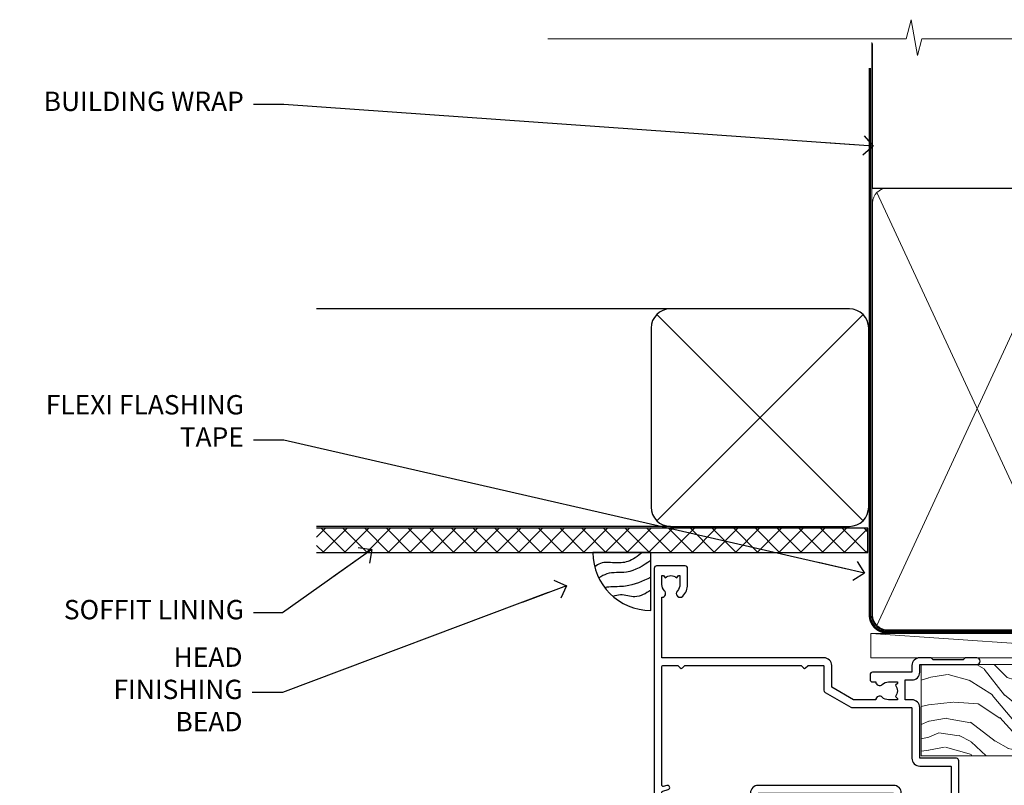
# Model space of a CAD drawing. Units: millimetres. Extents: x 0 to 11353, y -841 to 1143.
# Drawn here: x 4804 to 5007, y 984 to 1143 of the extents above; entities that cross this region are included whole.
import ezdxf
from ezdxf import colors
from ezdxf.entities.mleader import LeaderData, LeaderLine
from ezdxf.math import Vec2, Vec3

# ---------------------------------------------------------------- set-up
doc = ezdxf.new("R2010")
doc.units = ezdxf.units.MM
doc.linetypes.add('CENTER', pattern=[2, 1.25, -0.25, 0.25, -0.25])
doc.linetypes.add('Dashed', pattern=[564.4444465637206, 282.2222232818604, -282.2222232818602])
doc.layers.add('Aluminium Systems Ltd Joinery Detail', color=7, linetype='Continuous')
doc.layers.add('Aluminium Systems Ltd Notes', color=7, linetype='Continuous')
doc.styles.get("Standard").update_dxf_attribs({"font": 'arial.ttf'})

# ---------------------------------------------------------------- blocks, each defined once
blk = doc.blocks.new('_Open90')
at = {"color": 0, "linetype": 'ByBlock', "lineweight": -2}
for p, q in [((0, 0), (-2.439666651745029, 0)), ((-0.5, 0.5), (0, 0)), ((0, 0), (-0.5, -0.5))]:
    blk.add_line(p, q, dxfattribs=at)
blk = doc.blocks.new('WS10G75Csk')
at = {"linetype": 'CENTER'}
blk.add_line((-3.552713678800501e-15, 1.5), (8.063310919100374e-14, -76.5), dxfattribs=at)
for p, q in [((-4.299999999999986, -0.5), (4.299999999999979, -0.5)), ((-1.750000000000004, -3.538971661115241), (1.749999999999996, -3.538971661115241)), ((-2.399999999999782, -25.95520833333329), (0.8749999999999964, -25.00000000000001)), ((-2.399999999999782, -28.75520833333327), (2.400000000000201, -27.35520833333327)), ((-1.750000000000259, -28.27054350069149), (1.750000000000139, -26.87054350069101)), ((-1.749999999999321, -29.23987316597536), (1.750000000000139, -27.83987316597526)), ((-2.399999999999782, -31.55520833333327), (2.400000000000201, -30.15520833333326)), ((-1.750000000000259, -31.07054350069149), (1.750000000000139, -29.67054350069101)), ((-1.74999999999935, -32.03987316597536), (1.750000000000139, -30.63987316597526)), ((-1.750000000000259, -33.87054350069147), (1.750000000000139, -32.47054350069099)), ((-2.39999999999981, -34.35520833333325), (2.400000000000201, -32.95520833333325)), ((-1.74999999999935, -34.83987316597534), (1.750000000000139, -33.43987316597524)), ((-2.399999999999611, -37.15520833333319), (2.400000000000372, -35.75520833333319)), ((-1.750000000000089, -36.67054350069141), (1.750000000000309, -35.27054350069093)), ((-1.749999999999179, -37.63987316597528), (1.750000000000309, -36.23987316597518)), ((-2.399999999999611, -39.95520833333318), (2.400000000000372, -38.55520833333317)), ((-1.750000000000089, -39.47054350069139), (1.750000000000309, -38.07054350069092)), ((-1.749999999999179, -40.43987316597526), (1.750000000000309, -39.03987316597517)), ((-2.399999999999441, -42.75520833333312), (2.400000000000542, -41.35520833333311)), ((-1.749999999999918, -42.27054350069133), (1.75000000000048, -40.87054350069086)), ((-1.74999999999898, -43.2398731659752), (1.75000000000048, -41.83987316597511)), ((-2.399999999999441, -45.55520833333311), (2.400000000000542, -44.15520833333311)), ((-1.749999999999918, -45.07054350069133), (1.75000000000048, -43.67054350069085)), ((-1.749999999999009, -46.0398731659752), (1.75000000000048, -44.6398731659751)), ((-1.749999999999918, -47.87054350069131), (1.75000000000048, -46.47054350069084)), ((-2.399999999999469, -48.3552083333331), (2.400000000000542, -46.95520833333309)), ((-1.749999999999009, -48.83987316597518), (1.75000000000048, -47.43987316597509)), ((-2.39999999999927, -51.15520833333304), (2.400000000000713, -49.75520833333303)), ((-1.749999999999748, -50.67054350069125), (1.75000000000065, -49.27054350069078)), ((-1.749999999998838, -51.63987316597512), (1.75000000000065, -50.23987316597503)), ((-2.39999999999927, -53.95520833333302), (2.400000000000713, -52.55520833333301)), ((-1.749999999999748, -53.47054350069124), (1.75000000000065, -52.07054350069076)), ((-1.749999999998838, -54.43987316597511), (1.75000000000065, -53.03987316597501)), ((-1.749999999999549, -56.27054350069116), (1.750000000000849, -54.87054350069069)), ((-2.3999999999991, -56.75520833333294), (2.400000000000912, -55.35520833333294)), ((-1.749999999998639, -57.23987316597503), (1.750000000000821, -55.83987316597494)), ((-2.3999999999991, -59.55520833333294), (2.400000000000883, -58.15520833333294)), ((-1.749999999999577, -59.07054350069116), (1.750000000000821, -57.67054350069068)), ((-1.749999999998639, -60.03987316597503), (1.750000000000821, -58.63987316597493)), ((-2.3999999999991, -62.35520833333293), (2.400000000000883, -60.95520833333292)), ((-1.749999999999577, -61.87054350069114), (1.750000000000821, -60.47054350069067)), ((-1.749999999998668, -62.83987316597501), (1.750000000000821, -61.43987316597492)), ((-2.399999999998929, -65.15520833333287), (2.400000000001054, -63.75520833333286)), ((-1.749999999999378, -64.67054350069108), (1.750000000000991, -63.27054350069061)), ((-1.749999999998469, -65.63987316597496), (1.750000000000991, -64.23987316597486)), ((-2.399999999998929, -67.95520833333285), (2.400000000001054, -66.55520833333284)), ((-1.749999999999378, -67.47054350069106), (1.750000000000991, -66.07054350069059)), ((-1.749999999998469, -68.43987316597494), (1.750000000000991, -67.03987316597484)), ((-1.313985900019194, -70.09613786069895), (1.629463898622472, -68.918757941242)), ((-1.668317768355625, -70.54180101577019), (2.077115195077166, -69.44938306810228)), ((-1.079397868451739, -70.9716323133562), (1.338553068846888, -70.00445193843652)), ((-0.2665186709056435, -72.93294294568062), (0.9009437932724573, -72.59243306029533))]:
    blk.add_line(p, q)
blk.add_lwpolyline([(-1.079397868451739, -70.9716323133562), (-1.668317768355625, -70.54180101577019), (-1.313985900019194, -70.09613786069895), (-1.749999999998497, -68.46891108675973), (-1.749999999998497, -68.43987316597473), (-2.39999999999856, -67.95520833333273), (-1.749999999998725, -67.47054350069067), (-1.749999999998668, -65.63987316597479), (-2.39999999999873, -65.15520833333281), (-1.749999999998895, -64.67054350069073), (-1.749999999998668, -62.83987316597479), (-2.39999999999873, -62.35520833333281), (-1.749999999998895, -61.87054350069074), (-1.749999999998838, -60.03987316597487), (-2.399999999998929, -59.55520833333289), (-1.749999999999094, -59.07054350069082), (-1.749999999998838, -57.23987316597488), (-2.399999999998929, -56.75520833333289), (-1.749999999999094, -56.27054350069082), (-1.749999999999009, -54.43987316597494), (-2.3999999999991, -53.95520833333296), (-1.749999999999265, -53.47054350069089), (-1.749999999999009, -51.63987316597496), (-2.3999999999991, -51.15520833333296), (-1.749999999999265, -50.6705435006909), (-1.749999999999208, -48.83987316597502), (-2.39999999999927, -48.35520833333304), (-1.749999999999435, -47.87054350069097), (-1.749999999999179, -46.03987316597503), (-2.39999999999927, -45.55520833333304), (-1.749999999999464, -45.07054350069097), (-1.749999999999378, -43.2398731659751), (-2.399999999999441, -42.75520833333312), (-1.749999999999634, -42.27054350069105), (-1.749999999999378, -40.43987316597511), (-2.399999999999441, -39.95520833333312), (-1.749999999999634, -39.47054350069105), (-1.749999999999577, -37.63987316597517), (-2.399999999999611, -37.15520833333319), (-1.749999999999805, -36.67054350069112), (-1.749999999999549, -34.83987316597518), (-2.399999999999611, -34.3552083333332), (-1.749999999999805, -33.87054350069113), (-1.749999999999748, -32.03987316597525), (-2.399999999999782, -31.55520833333327), (-1.749999999999975, -31.07054350069119), (-1.749999999999748, -29.23987316597525), (-2.399999999999782, -28.75520833333327), (-1.749999999999975, -28.2705435006912), (-1.749999999999719, -26.43987316597527), (-2.399999999999782, -25.95520833333329), (-1.749999999999975, -25.47054350069122), (-1.750000000000004, -3.538971661115241), (-4.299999999999986, -0.5), (-3.880450184411362, 0), (3.880450184411355, 0), (4.299999999999979, -0.5), (1.749999999999996, -3.538971661115241), (1.749999999999968, -26.87054350069107), (2.400000000000031, -27.35520833333332), (1.749999999999968, -27.83987316597531), (1.750000000000139, -29.67054350069101), (2.400000000000201, -30.15520833333326), (1.750000000000139, -30.63987316597525), (1.750000000000139, -32.47054350069099), (2.400000000000201, -32.95520833333325), (1.750000000000139, -33.43987316597524), (1.750000000000309, -35.27054350069094), (2.400000000000372, -35.75520833333319), (1.750000000000309, -36.23987316597518), (1.750000000000309, -38.07054350069092), (2.400000000000372, -38.55520833333317), (1.750000000000309, -39.03987316597516), (1.75000000000048, -40.87054350069086), (2.400000000000542, -41.35520833333311), (1.75000000000048, -41.83987316597511), (1.75000000000048, -43.67054350069084), (2.400000000000542, -44.15520833333309), (1.75000000000048, -44.63987316597508), (1.75000000000065, -46.47054350069079), (2.400000000000713, -46.95520833333303), (1.75000000000065, -47.43987316597503), (1.75000000000065, -49.27054350069076), (2.400000000000713, -49.75520833333302), (1.75000000000065, -50.23987316597501), (1.750000000000849, -52.07054350069072), (2.400000000000912, -52.55520833333296), (1.750000000000849, -53.03987316597495), (1.750000000000849, -54.87054350069069), (2.400000000000912, -55.35520833333294), (1.750000000000849, -55.83987316597494), (1.75000000000102, -57.67054350069064), (2.400000000001082, -58.15520833333288), (1.75000000000102, -58.63987316597488), (1.75000000000102, -60.47054350069061), (2.400000000001082, -60.95520833333286), (1.75000000000102, -61.43987316597484), (1.75000000000119, -63.27054350069055), (2.400000000001253, -63.7552083333328), (1.75000000000119, -64.2398731659748), (1.75000000000119, -66.07054350069053), (2.400000000001253, -66.55520833333279), (1.75000000000119, -67.03987316597478), (1.750000000001332, -68.46891108674984), (1.629463898622472, -68.918757941242), (2.077115195077166, -69.44938306810228), (1.338553068846888, -70.00445193843652), (0.7891405777295937, -72.05488726959922), (0.9009437932724573, -72.59243306029532), (0.4982297479540101, -73.14058126679373), (8.171241461241152e-14, -75.00000000000001)], close=True)
for points in [[(-1.749999999999975, -25.47054350069122), (0.874999999999968, -25.00000000000001), (-1.749999999999719, -26.43987316597527)], [(0.7891405777295937, -72.05488726959922), (-0.2665186709056435, -72.93294294568062), (0.4982297479540101, -73.14058126679373)]]:
    blk.add_lwpolyline(points)
blk = doc.blocks.new('Plywood Sheet CC AL40 Liner')
at = {"layer": 'Aluminium Systems Ltd Joinery Detail', "lineweight": 5}
h = blk.add_hatch(dxfattribs=at)
h.set_pattern_fill('HONEY', color=256, scale=0.2211125000000359, angle=360, style=0)
h.set_pattern_definition([(0, (-466.8449664732189, -268.0209684003912), (1.053048281250171, 0.6079775633750983), [0.7020321875001139, -1.404064375000228]), (120, (-466.8449664732189, -268.0209684003912), (-1.053048155438884, 0.6079777812866397), [0.7020321875001017, -1.404064375000203]), (59.99999999999994, (-466.8449664732189, -268.0209684003912), (1.258112869470804e-07, 1.215955344661738), [-1.404064375000228, 0.7020321875001139])])
edge = h.paths.add_edge_path()
edge.add_arc((53.48498641536213, 2.930632996623899), 2.5, 180.0000000000001, 360.00000000000006, ccw=False)
edge.add_arc((53.48498641536213, 2.930632996623899), 2.5, 0, 180.0000000000001, ccw=False)
h = blk.add_hatch(dxfattribs=at)
h.set_pattern_fill('NET', color=256, scale=0.4422249999999999, angle=225, style=0)
h.set_pattern_definition([(315, (-1834.304217926471, 4373.742029692472), (-0.9928234407849511, -0.9928234407849515), []), (225, (-1834.304217926471, 4373.742029692472), (-0.9928234407849515, 0.9928234407849511), [])])
edge = h.paths.add_edge_path()
edge.add_line((65.08479039628725, 5.493939559484716), (54.34185357651046, 5.500494018391691))
edge.add_arc((53.5054550496248, 3.035632060506032), 2.602903564714436, 283.05461229937526, 431.25644836746125, ccw=False)
edge.add_line((54.09339809187946, 0.5), (65.12940596106779, 0.5))
edge.add_arc((67.03355208893078, 3.014180606627633), 3.153866927914105, 128.1626499734255, 232.8610770962096, ccw=False)
h = blk.add_hatch(dxfattribs=at)
h.set_pattern_fill('WOOD-3', color=256, scale=97.5, angle=30, style=0, pattern_type=2)
h.set_pattern_definition([(4.763599999999835, (491.3751157851943, -7171.838047056802), (-330.0000283895876, -29.9997459798375), [3.612479999999951, -357.6353699999959]), (348.6901, (494.9751157851938, -7171.538047056801), (120.0000225669286, -29.9999289648483), [4.58912999999999, -148.3814699999997]), (314.9999999999999, (499.4751157851938, -7172.438047056798), (-3.306523113702664e-14, -30.00000928346856), [3.39411, -39.03228]), (313.1523999999999, (501.8751157851943, -7174.838047056802), (420.0000850164654, -449.9999261252569), [6.579509999999999, -651.37185]), (347.0054000000001, (506.3751157851943, -7179.638047056803), (-270.0000230324819, 59.99992732735074), [4.002509999999999, -396.2474099999998]), (360, (510.2751157851949, -7180.538047056801), (29.99999999999997, -30.00000000000003), [7.5, -22.5]), (9.462299999999765, (517.7751157851949, -7180.538047056801), (-150.0000232108592, -29.99994417607295), [3.649649999999993, -178.8332099999998]), (5.710599999999713, (491.3751157851943, -7179.938047056798), (-269.9999827048756, -30.00003943998845), [3.014969999999958, -298.4813099999965]), (360, (494.3751157851943, -7179.638047056803), (29.99999999999997, -30.00000000000003), [4.5, -25.5]), (331.6992, (498.8751157851943, -7179.638047056803), (329.9998535928922, -180.0002662262795), [4.429439999999992, -438.5152499999991]), (307.8749999999999, (502.7751157851949, -7181.7380470568), (-120.0000559467582, 149.9999729816166), [6.841049999999986, -335.2115699999996]), (320.7106, (506.9751157851938, -7187.138047056803), (180.0000191874755, -149.9999889572949), [4.263809999999983, -422.1163199999984]), (353.6597999999999, (510.2751157851949, -7189.838047056802), (239.9999820781927, -30.00004736879107), [5.43324, -266.22831]), (11.88869999999988, (515.6751157851927, -7190.438047056798), (-419.9999190314803, -90.00031605746501), [5.82494999999993, -576.669689999991]), (6.709799999999706, (491.3751157851943, -7189.2380470568), (270.0000299325391, 29.99981643732056), [5.135159999999987, -508.3820999999991]), (356.6335, (496.4751157851938, -7188.638047056803), (479.999979659061, -30.00032890063538), [5.10881999999993, -505.7727899999929]), (326.3098999999999, (501.5751157851932, -7188.938047056798), (-59.99998673313475, 30.00004003521583), [5.408339999999997, -102.75822]), (312.5103999999999, (506.0751157851932, -7191.938047056798), (299.9997215504041, -330.0002602161362), [4.883640000000001, -483.48096]), (345.0686, (509.3751157851943, -7195.538047056801), (330.0000160477658, -89.99990861934462), [4.657259999999933, -461.0679899999935]), (360, (513.8751157851943, -7196.7380470568), (29.99999999999997, -30.00000000000003), [3.6, -26.4]), (12.99459999999981, (517.4751157851938, -7196.7380470568), (270.0000230324819, 59.99992732735004), [4.002509999999988, -396.2474099999986]), (360, (500.6751157851927, -7166.7380470568), (29.99999999999997, -30.00000000000003), [0, -30]), (136.8475999999999, (504.8751157851943, -7171.2380470568), (449.9999261252561, -420.0000850164664), [6.579509999999987, -651.3718499999991]), (153.4348999999999, (500.0751157851932, -7196.7380470568), (-29.99997473822719, 30.00003928189145), [2.683289999999969, -64.39874999999903]), (171.8698999999998, (497.6751157851927, -7195.538047056801), (-179.9999932938336, 29.99998067446644), [4.242629999999988, -207.8893799999995]), (203.1985999999998, (493.4751157851938, -7194.938047056798), (-149.9999919200123, -60.00003975794547), [2.284739999999973, -226.1884499999972]), (333.4349, (504.8751157851943, -7171.2380470568), (29.9999747382272, -30.00003928189145), [3.354089999999999, -63.72794999999999]), (353.2901999999999, (507.8751157851943, -7172.7380470568), (-270.0000299325392, 29.99981643732125), [5.135160000000001, -508.3821000000002]), (10.12469999999981, (512.9751157851938, -7173.338047056802), (509.9999636894718, 90.00025765850859), [8.532869999999988, -844.7548799999987]), (10.30479999999971, (491.3751157851943, -7168.538047056801), (180.0000288254371, 29.99984626607953), [3.354089999999962, -332.0560799999968]), (344.4759, (494.6751157851927, -7167.938047056798), (-330.0000307388759, 89.99993332816857), [5.604449999999995, -554.8417799999994]), (317.1211, (500.0751157851932, -7169.438047056798), (-390.0000237882238, 359.9999925974296), [5.731499999999944, -567.4176899999928]), (325.3047999999999, (504.2751157851949, -7173.338047056802), (299.9998277696255, -210.000258287834), [4.743419999999994, -469.5982199999992]), (350.5377, (508.1751157851927, -7176.038047056801), (150.0000232108592, -29.99994417607323), [5.474489999999992, -177.0083999999998]), (6.581899999999838, (513.5751157851932, -7176.938047056798), (-510.0000431378999, -59.99960101098861), [7.851749999999984, -777.323399999998]), (8.130099999999889, (491.3751157851943, -7176.038047056801), (-179.9999932938336, -29.99998067446629), [4.242629999999987, -207.8893799999994]), (348.6901, (495.5751157851932, -7175.438047056798), (120.0000225669286, -29.9999289648483), [4.58912999999999, -148.3814699999997]), (317.4895999999999, (500.0751157851932, -7176.338047056802), (-330.0002602161357, 299.9997215504046), [4.88364, -483.4809599999999]), (314.9999999999999, (503.6751157851927, -7179.638047056803), (-3.306523113702664e-14, -30.00000928346856), [5.51544, -36.91098]), (342.646, (507.5751157851932, -7183.538047056801), (-390.0000605729049, 119.999835067774), [5.028929999999928, -497.8627199999929]), (3.366499999999665, (512.3751157851943, -7185.038047056801), (-479.999979659061, -30.00032890063396), [5.108819999999981, -505.7727899999983]), (17.10269999999988, (517.4751157851938, -7184.7380470568), (300.0000519287099, 89.99986480290859), [4.080449999999997, -403.9636799999997]), (8.746199999999785, (491.3751157851943, -7183.538047056801), (209.9999800906905, 30.00012591172568), [3.945869999999955, -390.6425099999942]), (345.0686, (495.2751157851949, -7182.938047056798), (330.0000160477658, -89.99990861934462), [4.657259999999933, -461.0679899999935]), (327.9946, (499.7751157851949, -7184.138047056803), (-149.9999683436264, 90.000033161331), [5.66039999999999, -277.3590599999995]), (310.1009, (504.5751157851932, -7187.138047056803), (-329.9999417935546, 390.0000578863894), [7.451849999999999, -737.7326999999999]), (344.0546, (509.3751157851943, -7192.838047056802), (-120.0000037995646, 29.99999667889151), [4.368060000000001, -214.03524]), (6.0089999999998, (513.5751157851932, -7194.038047056801), (299.9999925271812, 29.99997952445504), [5.731499999999953, -567.4176899999941]), (23.19859999999977, (519.2751157851949, -7193.438047056798), (149.9999919200123, 60.00003975794549), [2.284739999999997, -226.1884499999996]), (9.462299999999765, (491.3751157851943, -7192.538047056801), (-150.0000232108592, -29.99994417607295), [3.649649999999993, -178.8332099999998]), (349.9919999999998, (494.9751157851938, -7191.938047056798), (329.9999866372434, -60.00010416469986), [5.178809999999972, -512.7014999999965]), (322.5946, (500.0751157851932, -7192.838047056802), (389.9997739494009, -300.000298578452), [6.42026999999999, -635.6077499999994]), (330.9453999999999, (505.1751157851927, -7166.7380470568), (210.0000115370904, -120.0000008159787), [3.08868, -305.78022]), (349.2156999999999, (507.8751157851943, -7168.2380470568), (-479.999985110828, 90.00001649037998), [6.413279999999983, -634.9134899999983]), (7.124999999999709, (514.1751157851927, -7169.438047056798), (-210.0000113953586, -29.99994845681877), [7.256039999999998, -234.6117])])
h.paths.add_polyline_path([(89.43595614589964, -18.01406915317057), (87.55661817506194, -19.78105676352425), (-11.59255470861234, -19.78105546873849), (-11.59255600565939, -0.9003461955435341), (66.81695683255384, -0.9003474903292954), (68.18031504351717, -7.554294866949931), (79.06123992329236, -7.573135174356139), (79.06123992329236, -0.6998236524850654), (88.99861467612214, -0.6998236524850654), (89.43595614589782, -1.116217091985163)])
blk.add_line((-21.99734770802957, 5.500494018389873), (50.28601642387008, 0.5), dxfattribs=at)
for points in [[(-21.99734770802957, 5.500494018389873), (50.28601642386189, 5.500494018389873), (50.28601642387008, 0.5), (-21.99734770803366, 0.5)], [(88.99861467612214, -0.6998236524850654), (79.06123992329236, -0.6998236524850654), (79.06123992329236, -7.573135174356139), (68.18406239081656, -7.573135174356139), (66.81695702405648, -0.9003468429364148), (-11.59255619716205, -0.9003468429364148), (-11.59255509161764, -19.78105676352061), (87.55661817506194, -19.78105676352425), (89.43595614589964, -18.01406915317057), (89.43595614589782, -1.116217091985163)]]:
    blk.add_lwpolyline(points, close=True, dxfattribs=at)
blk.add_lwpolyline([(54.06804747243274, 5.505638252507197), (65.08479039628725, 5.493939559484716, 0.4915106188759529), (65.12940596106779, 0.5), (54.09339809187946, 0.5, 0.8101017670941715)], format="xyb", close=True, dxfattribs=at)
at = {"layer": 'Aluminium Systems Ltd Joinery Detail', "lineweight": 5, "ltscale": 0.12}
blk.add_circle((53.48498641536213, 2.930632996623899), 2.5, dxfattribs=at)
at = {"layer": 'Aluminium Systems Ltd Joinery Detail', "rotation": 180}
blk.add_blockref('WS10G75Csk', (47.70825998877308, -19.78452526860929, -1), dxfattribs=at)
blk = doc.blocks.new('90mm Framing Head CC')
at = {"layer": 'Aluminium Systems Ltd Joinery Detail'}
h = blk.add_hatch(dxfattribs=at)
h.set_pattern_fill('AR-SAND', color=0, scale=0.15)
h.set_pattern_definition([(37.50000000000001, (61.66049999999956, 88.74500000000046), (-0.2400046943976069, 7.341198559940135), [0, -5.791200000000001, 0, -6.476999999999999, 0, -6.191249999999999]), (7.499999999999991, (61.66049999999956, 88.74500000000046), (6.74284924707004, 10.75237650852531), [0, -3.124199999999989, 0, -5.219699999999978, 0, -2.000249999999989]), (327.5, (56.97419999999948, 88.74500000000046), (11.86488555362187, 0.02155777017818536), [0, -1.905, 0, -6.858, 0, -8.9535]), (317.5, (56.97419999999948, 88.74500000000046), (11.45334678708446, 3.343939848858243), [0, -0.9524999999999999, 0, -4.495799999999999, 0, -5.1435])])
h.paths.add_polyline_path([(180.6136284965058, 88.77083214757897), (171.1136391138482, 88.77083214757897), (171.1136391138488, -47.32775725855242), (180.6136284965063, -47.32775725855242)])
at = {"layer": 'Aluminium Systems Ltd Joinery Detail', "color": 0, "linetype": 'Dashed'}
blk.add_line((79.90702482397342, 57.89869373908152), (79.9070248239733, 87.85823313036201), dxfattribs=at)
at = {"layer": 'Aluminium Systems Ltd Joinery Detail', "color": 0}
for p, q in [((168.8134264280377, 57.89869373908152), (168.8134264280376, 88.77083214757897)), ((79.90872482396975, 57.89869373908152), (168.8134264280374, 57.89869373908152))]:
    blk.add_line(p, q, dxfattribs=at)
at = {"layer": 'Aluminium Systems Ltd Joinery Detail', "color": 0, "lineweight": 5}
for p, q in [((80.79699455334861, -32.57602347560749), (122.244289406273, 57.10360253296733)), ((80.79699455334861, 57.00872400970513), (122.3435558966332, -32.5760234756093)), ((124.1251953553808, -32.57602347560749), (167.9234566986624, 57.00872400970741)), ((124.156780866489, 56.83465201547335), (167.9234566986624, -32.57602347560749))]:
    blk.add_line(p, q, dxfattribs=at)
at = {"layer": 'Aluminium Systems Ltd Joinery Detail', "color": 0, "linetype": 'Continuous', "lineweight": 5, "ltscale": 0.12}
blk.add_lwpolyline([(182.9879480272294, 88.77083214757897), (90.07936763175945, 88.77083214757897), (89.17565722327396, 85.33692842854236), (87.90906395990584, 92.75495333630408), (86.87170076539456, 88.77083214757897), (12.7762905931898, 88.77083214757897)], dxfattribs=at)
at = {"layer": 'Aluminium Systems Ltd Joinery Detail', "color": 0, "linetype": 'Dashed', "lineweight": 5, "ltscale": 0.01, "const_width": 0.25, "elevation": 0.25}
blk.add_lwpolyline([(79.76741611105064, 88.09570524321919), (79.76838801660631, -30.42770456154437, 0.4175702237706115), (82.91930208207407, -33.61188268707599), (165.3356062361571, -33.6039375219865, 0.8591327104487766), (165.4728671864981, -33.94403179512517, 0.00905533045714731)], format="xyb", dxfattribs=at)
at = {"layer": 'Aluminium Systems Ltd Joinery Detail', "color": 0, "lineweight": 5, "elevation": 1.000000000000014}
blk.add_lwpolyline([(171.1136391138482, 88.77083214757897), (171.1136391138488, -47.32775725855242), (180.6136284965063, -47.32775725855242), (180.6136284965058, 88.77083214757897)], dxfattribs=at)
at = {"layer": 'Aluminium Systems Ltd Joinery Detail', "color": 0, "linetype": 'CENTER', "lineweight": 5, "ltscale": 3, "const_width": 0.5, "elevation": 0.5}
blk.add_lwpolyline([(79.36830193081079, 82.75883188046976), (79.36883064616336, -30.42744648484802, 0.4209157528546889), (82.93271877258235, -33.99656746675862), (165.7748797079018, -33.99656746675862)], format="xyb", dxfattribs=at)
at = {"layer": 'Aluminium Systems Ltd Joinery Detail', "color": 0, "lineweight": 5}
blk.add_lwpolyline([(79.90702482397336, -28.31915385572245), (79.90702482397336, 54.86014701894567, -0.4142135623730941), (82.9455715441083, 57.89869373908152), (120.1949789058728, 57.89869373908152, -0.4142135623730958), (123.2335256260087, 54.86014701894567), (123.2335256260087, -28.31915385572245), (123.2335256260082, -30.42744648484802, -0.4142135623730958), (120.1949789058728, -33.46599320498387), (82.9455715441083, -33.46599320498387, -0.4142135623730941), (79.9070248239729, -30.42744648484802)], format="xyb", close=True, dxfattribs=at)
for points in [[(168.8134264280378, -28.5274391957231), (168.8134264280377, 54.86014701894703, 0.4142135623732923), (165.774879707902, 57.89869373908152), (126.2737723461404, 57.89869373908152, 0.3681854241386793), (123.2352256260055, 54.65186167894592), (123.2352256260055, -28.5274391957231)], [(168.8134264280378, 52.7518543898201), (168.8134264280378, -30.42744648484802, -0.4142135623730958), (165.7748797079024, -33.46599320498387), (126.2737723461409, -33.46599320498387, -0.4142135623730941), (123.2352256260055, -30.42744648484802), (123.2352256260055, 52.75185438982101)]]:
    blk.add_lwpolyline(points, format="xyb", dxfattribs=at)
blk = doc.blocks.new('A910-22245')
blk.add_lwpolyline([(-1.045810407163117e-07, 71.9999999110637, -0.4142135623730951), (0.4999998954189593, 72.4999999110637), (3.499999895418959, 72.4999999110637, -0.4142135623730951), (3.999999895418959, 71.9999999110637), (3.999999895418959, 70.74999991106358, -0.9999999999999999), (2.999999895418959, 70.74999991106358), (2.999999895418959, 71.4999999110637), (1.499999895419414, 71.4999999110637), (1.499999895419414, 70.74999991106358, -0.2982166266987168), (1.199999895418777, 70.29174234156801), (1.199999895418777, 67.20825748055893, -0.2982166266986705), (1.499999895418959, 66.74999991106336), (1.499999895418959, 65.9999999110637), (2.999999895418959, 65.9999999110637), (2.999999895418959, 66.74999991106336, -0.9999999999999999), (3.999999895418959, 66.74999991106336), (3.999999895418959, 65.4999999110637, -0.4142135623730951), (3.499999895418959, 64.9999999110637), (1.599999895418868, 64.9999999110637), (1.599999895418868, 54.9999999110637), (10.12264962622879, 54.9999999110637, -0.2679491924312208), (10.29585470698606, 54.89999991106367), (10.87320497617605, 53.8999999110639, -0.5773502691899743), (10.69999989541923, 53.59999991106372), (9.39999989541905, 53.59999991106372), (9.39999989541905, 49.9999999110637), (20.09999989541887, 49.9999999110637), (20.09999989541887, 53.59999991106372), (18.79999989541869, 53.59999991106372, -0.5773502691899743), (18.62679481466187, 53.8999999110639), (19.20414508385186, 54.89999991106367, -0.2679491924312208), (19.37735016460913, 54.99999991106381), (22.39999989541905, 54.99999991106381, -0.414213562373095), (22.59999989541887, 54.79999991106376), (22.59999989541887, 51.59999991106372, -0.414213562373095), (22.39999989541905, 51.39999991106367), (21.49999989541896, 51.39999991106367), (21.49999989541896, 46.9999999110637), (49.49999989541896, 46.9999999110637), (49.49999989541896, 51.39999991106368), (48.59999989541887, 51.39999991106368, -0.414213562373095), (48.39999989541905, 51.59999991106373), (48.39999989541905, 54.79999991106376, -0.414213562373095), (48.59999989541887, 54.9999999110637), (51.62264962622879, 54.9999999110637, -0.2679491924312208), (51.79585470698606, 54.89999991106367), (52.37320497617605, 53.8999999110639, -0.5773502691899743), (52.19999989541923, 53.59999991106372), (50.89999989541905, 53.59999991106372), (50.89999989541905, 49.9999999110637), (61.59999989541887, 49.9999999110637), (61.59999989541887, 53.59999991106372), (60.29999989541869, 53.59999991106372, -0.5773502691899743), (60.12679481466187, 53.8999999110639), (60.70414508385186, 54.89999991106367, -0.2679491924312208), (60.87735016460913, 54.9999999110637), (62.49999989541896, 54.9999999110637, -0.4142135623730951), (62.99999989541896, 54.4999999110637), (62.99999989541896, 40.29999991106252, -0.4142135623731465), (62.49999989541896, 39.79999991106252), (54.8999998954186, 39.79999991106377), (54.8999998954186, 29.29999991106377, -0.4142135623730827), (53.29999989541869, 27.69999991106386), (51.89999989541815, 27.69999991106386), (51.89999989541815, 23.59999991106395), (53.29999989541869, 23.59999991106395, -0.4142135623730827), (54.8999998954186, 21.99999991106393), (54.8999998954186, 20.39999991106391), (66.69999989541924, 20.39999991106379, -0.9999999999999999), (66.69999989541924, 18.99999991106393), (64.29999989541915, 18.99999991106393), (63.89999989541906, 19.39999991106391), (57.69999989541969, 19.39999991106391), (57.29999989541824, 18.99999991106393), (54.89999989541815, 18.99999991106393, -0.414213562373095), (53.29999989541824, 20.59999991106395), (53.29999989541824, 21.99999991106393), (45.1499998954186, 21.99999991106393, -0.4142135623730951), (44.6499998954186, 22.49999991106393), (44.6499998954186, 23.4999999110637, -0.4142135623729998), (45.1499998954186, 23.9999999110637), (45.80426860409483, 23.99999991106154, -0.6408239254458331), (47.16037863415335, 24.52358481672275, 0.1952598447289741), (48.44999989542015, 23.99999991106154), (50.29999989542006, 23.99999991106154), (50.29999989542006, 24.29766559338407), (49.86718211519059, 24.66084283314161, 0.3639702342660909), (49.86718211519059, 27.0391569889813), (50.29999989542006, 27.40233422873883), (50.29999989542006, 27.69999991106136), (48.44999989541969, 27.69999991106136, 0.1952598447289398), (47.16037863415335, 27.17641500540106, -0.6408239254469575), (45.80426860409528, 27.69999991106386), (41.20333199509736, 27.69999991106363), (36.69999989541878, 25.09999991106395), (36.69999989541878, 20.59999991106395, -0.414213562373095), (35.09999989541888, 18.99999991106381), (1.599999895418872, 18.99999991106381), (1.599999895418875, 6.495731202387901, -0.6408239254462864), (2.123584801080085, 5.139621172329839, 0.1952598447289741), (1.599999895418875, 3.84999991106281), (1.599999895418875, 1.999999911062901), (1.897665577741407, 1.999999911062901), (2.26084281749894, 2.432817691292371, 0.3639702342660909), (4.639156973338629, 2.432817691292371), (5.002334213096162, 1.999999911062901), (5.299999895418694, 1.999999911062901), (5.299999895418694, 3.849999911063264, 0.1952598447289398), (4.776414989758393, 5.139621172329839, -0.9999999999997623), (5.923584801078903, 6.254969290180043, -0.195259844728797), (6.899999895419057, 3.84999991106281), (6.899999895419057, 0.4999999110636963, -0.4142135623730951), (6.399999895419057, -8.893630365491845e-08), (0.4999998954189664, -8.893630365491845e-08, -0.4142135623730951), (-1.045810336108843e-07, 0.4999999110636963)], format="xyb", close=True)
at = {"flags": 128}
blk.add_lwpolyline([(54.89999989541905, 41.39999991106368), (61.19999989541905, 41.39999991106401, 0.4142135623730797), (61.39999989541905, 41.59999991106401), (61.39999989541905, 48.19999991106357, 0.414213562373095), (61.19999989541905, 48.39999991106357), (51.29999989541887, 48.39999991106357, 0.414213562373095), (51.09999989541887, 48.19999991106357), (51.09999989541887, 46.9999999110637, -0.414213562373095), (49.49999989541941, 45.39999991106368), (21.49999989541941, 45.39999991106367, -0.414213562373095), (19.89999989541905, 46.9999999110637), (19.89999989541905, 48.19999991106356, 0.414213562373095), (19.69999989541905, 48.39999991106356), (9.39999989541905, 48.39999991106356, -0.4142135623730956), (7.799999895419596, 49.9999999110637), (7.799999895419596, 53.19999991106356, 0.414213562373095), (7.599999895419596, 53.39999991106356), (1.799999895418868, 53.39999991106356, 0.414213562373095), (1.599999895418868, 53.19999991106356), (1.599999895418868, 46.7774811611396, 0.3394542588635005), (1.74823608639845, 46.58429599588176), (2.866468465714597, 46.2846665328942, -0.9999999999999997), (2.633531325122412, 45.41533328923365), (1.851763704439369, 45.62480729186446, 0.4931454260312985), (1.599999895418868, 45.43162212660664), (1.599999895418872, 20.79999991106372, 0.4142135623731052), (1.799999895418878, 20.59999991106373), (4.792893114232211, 20.59999991106383, 0.198912367379649), (4.934314470469513, 20.65857855482652), (5.387867861062826, 21.11213194541983, -0.414213562373095), (5.812131929774917, 21.11213194541983), (6.265685320368227, 20.65857855482652, 0.1989123673796568), (6.407106676605535, 20.59999991106383), (30.29289311423212, 20.59999991106372, 0.1989123673796664), (30.43431447046943, 20.65857855482642), (30.88786786106283, 21.11213194541983, -0.414213562373095), (31.31213192977492, 21.11213194541983), (31.76568532036823, 20.65857855482652, 0.198912367379649), (31.90710667660553, 20.59999991106383), (34.89999989541887, 20.59999991106373, 0.4142135623731052), (35.09999989541888, 20.79999991106373), (35.09999989541888, 25.73508520716905, -0.2679491924310169), (35.34999989541888, 26.1680979090612), (40.65858788342432, 29.2330126129558, -0.131652497587496), (40.90858788342432, 29.29999991106376), (53.09999989541868, 29.29999991106377, 0.4142135623730949), (53.29999989541869, 29.49999991106377), (53.29999989541869, 39.79999991106377, -0.414213562373095)], format="xyb", close=True, dxfattribs=at)
blk = doc.blocks.new('AL40 Hinged Door Open In Head')
at = {"layer": 'Aluminium Systems Ltd Joinery Detail', "xscale": -1, "rotation": 180}
blk.add_blockref('A910-22245', (-119.9999989999824, 20.19999803326846), dxfattribs=at)
blk = doc.blocks.new('Soffit Bead')
blk.add_lwpolyline([(0, -12), (0, 0), (-12, 0)])
blk.add_arc((0, 0), 12, 180, 270)
for points in [[(-1.752698155406733, 0), (-4.78175930300813, -1.867685612462083), (-7.585037737533639, -2.147847434211144), (-10.43144267686557, -2.255602179229754), (-11.62420584279062, -2.979570191222592)], [(0, -1.652435061540018), (-5.062087062184901, -4.065879061410669), (-9.094494902331007, -4.432244850941061), (-10.78713414310914, -5.257160543347709)], [(0, -5.124270169751981), (-5.234596452447477, -6.975253312190034), (-8.727912448022835, -7.14766081833659), (-9.478141574732035, -7.359676099484204), (-9.482641030421746, -7.363169878957706)], [(0, -7.807371565577341), (-3.297747559812706, -9.160306996407598), (-6.295307219849292, -8.773753832134389), (-7.847452039123027, -9.078408257708361)]]:
    blk.add_spline(points, degree=3)
blk = doc.blocks.new('Plywood Sheet CC Soffit Head AL40')
h = blk.add_hatch()
h.set_pattern_fill('ANSI37', color=256)
h.set_pattern_definition([(45, (39.43405128628046, 26.8148065815767), (-2.245064030267288, 2.245064030267288), []), (135, (39.43405128628046, 26.8148065815767), (-2.245064030267288, -2.245064030267288), [])])
h.paths.add_polyline_path([(78.93576475289115, 37.52512011604267), (-35.06895603216071, 37.52512011604267), (-35.06895603216071, 32.52512011604267), (78.93576475289115, 32.52512011604267)])
for p, q in [((38.11057824617933, 82.92944450035793), (-35.06895603216071, 82.92944450035793)), ((35.28215112143334, 39.1010173756149), (77.93900537092554, 81.7578716251046)), ((77.93900537092554, 39.1010173756149), (35.28215112143334, 81.7578716251046)), ((38.11057824617933, 37.92944450035793), (-35.06895603216071, 37.92944450035793))]:
    blk.add_line(p, q)
blk.add_lwpolyline([(34.11057824617933, 41.92944450035793, 0.414213562373095), (38.11057824617933, 37.92944450035793), (75.11057824617933, 37.92944450035793, 0.414213562373095), (79.11057824617933, 41.92944450035793), (79.11057824617933, 78.92944450035793, 0.414213562373095), (75.11057824617933, 82.92944450035793), (38.11057824617933, 82.92944450035793, 0.414213562373095), (34.11057824617933, 78.92944450035793)], format="xyb", close=True)
blk.add_lwpolyline([(-35.06895603216071, 32.52512011604267), (78.93576475289115, 32.52512011604267), (78.93576475289115, 37.52512011604267), (-35.06895603216071, 37.52512011604267)])
at = {"layer": 'Aluminium Systems Ltd Joinery Detail', "color": 0}
blk.add_blockref('Soffit Bead', (34.06438513563671, 32.52512011604267), dxfattribs=at)
blk = doc.blocks.new('Fibre Cement Weatherboard CC Soffit Head Text AL40')
at = {"layer": 'Aluminium Systems Ltd Notes', "color": 3, "lineweight": 5, "ltscale": 0.12}
ml = blk.add_multileader_mtext('Standard', dxfattribs=at)
ml.set_content('BUILDING WRAP', color=3)
ml.set_leader_properties(color=8)
ml.set_arrow_properties(name='OPEN90')
ml.build(insert=Vec2(0, 0))
ml.multileader.update_dxf_attribs({"text_left_attachment_type": 2, "text_right_attachment_type": 2})
ctx = ml.context
ctx.base_point, ctx.plane_origin = Vec3(-135.3369662736905, 88.81561386245085), Vec3(33.31891038061167, 48.29875799868569)
ctx.left_attachment, ctx.right_attachment, ctx.text_align_type = 2, 2, 2
notes = []
notes.append((ctx, [(0, (1, 1, 0), (-80.98823447462019, 88.81561386245085), (-1, 0), 6.291433026901132, [(0, [(40.89458370215016, 80.21162235685188)], 0, [])])]))
ctx.mtext.insert, ctx.mtext.width, ctx.mtext.alignment, ctx.mtext.line_spacing_style, ctx.mtext.flow_direction = Vec3(-89.27966750152132, 91.48228052911509), 46.35746150935847, 3, 2, 5
ml = blk.add_multileader_mtext('Standard', dxfattribs=at)
ml.set_content('FLEXI FLASHING TAPE', color=3)
ml.set_leader_properties(color=8)
ml.set_arrow_properties(name='OPEN90')
ml.build(insert=Vec2(0, 0))
ml.multileader.update_dxf_attribs({"text_left_attachment_type": 2, "text_right_attachment_type": 2})
ctx = ml.context
ctx.base_point, ctx.plane_origin = Vec3(-118.4174574060234, 19.36983027179303), Vec3(-27.37123240583423, -89.97596158091801)
ctx.left_attachment, ctx.right_attachment, ctx.text_align_type = 2, 2, 2
notes.append((ctx, [(0, (1, 1, 0), (-80.98823447462019, 19.36983027179303), (-1, 0), 6.291433026901132, [(0, [(39.06836258617477, -8.129912945429169)], 0, [])])]))
ctx.mtext.insert, ctx.mtext.width, ctx.mtext.alignment, ctx.mtext.line_spacing_style, ctx.mtext.flow_direction = Vec3(-89.27966750152154, 28.70316360512516), 41.67696359775891, 3, 2, 5
ml = blk.add_multileader_mtext('Standard', dxfattribs=at)
ml.set_content('SOFFIT LINING', color=3)
ml.set_leader_properties(color=8)
ml.set_arrow_properties(name='OPEN90')
ml.build(insert=Vec2(0, 0))
ml.multileader.update_dxf_attribs({"text_left_attachment_type": 2, "text_right_attachment_type": 2})
ctx = ml.context
ctx.base_point, ctx.plane_origin = Vec3(-130.7285078835131, -16.35049684972), Vec3(-31.54779345579709, -94.20801777704037)
ctx.left_attachment, ctx.right_attachment, ctx.text_align_type = 2, 2, 2
notes.append((ctx, [(0, (1, 1, 0), (-81.26009901517341, -16.35049684972), (-1, 0), 6.019568486347907, [(0, [(-62.83543482834466, -3.271597434779324)], 0, [])])]))
ctx.mtext.insert, ctx.mtext.width, ctx.mtext.alignment, ctx.mtext.line_spacing_style, ctx.mtext.flow_direction = Vec3(-89.27966750152132, -13.68383018305394), 41.67696359775891, 3, 2, 5
ml = blk.add_multileader_mtext('Standard', dxfattribs=at)
ml.set_content('HEAD FINISHING BEAD', color=3)
ml.set_leader_properties(color=8)
ml.set_arrow_properties(name='OPEN90')
ml.build(insert=Vec2(0, 0))
ml.multileader.update_dxf_attribs({"text_left_attachment_type": 2, "text_right_attachment_type": 2})
ctx = ml.context
ctx.base_point, ctx.plane_origin = Vec3(-118.9949153981455, -32.84973376299604), Vec3(-9.015787532660624, -110.7072546903164)
ctx.left_attachment, ctx.right_attachment, ctx.text_align_type = 2, 2, 2
notes.append((ctx, [(0, (1, 1, 0), (-81.26009901517341, -32.84973376299604), (-1, 0), 6.291433026901132, [(0, [(-22.56777140140767, -10.75257978112495)], 0, [])])]))
ctx.mtext.insert, ctx.mtext.width, ctx.mtext.alignment, ctx.mtext.line_spacing_style, ctx.mtext.flow_direction = Vec3(-89.55153204207386, -23.5164004296621), 41.67696359775891, 3, 2, 5
for ctx, leaders in notes:
    for number, flags, end, landing, length, lines in leaders:
        leader = LeaderData()
        leader.index, (leader.has_last_leader_line, leader.has_dogleg_vector, leader.attachment_direction) = number, flags
        leader.last_leader_point, leader.dogleg_vector, leader.dogleg_length = Vec3(end), Vec3(landing), length
        for number, points, colour, breaks in lines:
            line = LeaderLine()
            line.index, line.vertices, line.color, line.breaks = number, Vec3.list(points), colors.encode_raw_color(colour), breaks
            leader.lines.append(line)
        ctx.leaders.append(leader)
blk = doc.blocks.new('Plywood Sheet CC Soffit Head Text AL40')
at = {"layer": 'Aluminium Systems Ltd Notes'}
blk.add_blockref('Fibre Cement Weatherboard CC Soffit Head Text AL40', (0, -4.547473508864641e-13), dxfattribs=at)

msp = doc.modelspace()

# ---------------------------------------------------------------- block references
at = {"layer": 'Aluminium Systems Ltd Joinery Detail', "color": 0, "linetype": 'Dashed'}
msp.add_blockref('90mm Framing Head CC', (4900.000030175971, 1049.999977675354), dxfattribs=at)
at = {"layer": 'Aluminium Systems Ltd Joinery Detail'}
for name, p in [('Plywood Sheet CC Soffit Head AL40', (4900, 1000)), ('Plywood Sheet CC AL40 Liner', (5001.552388573215, 1010.245377915802, 1.000000000000017)), ('AL40 Hinged Door Open In Head', (5054.759783109193, 1009.545358249186))]:
    msp.add_blockref(name, p, dxfattribs=at)
at = {"layer": 'Aluminium Systems Ltd Notes'}
for name in ['Plywood Sheet CC Soffit Head Text AL40', 'Fibre Cement Weatherboard CC Soffit Head Text AL40']:
    msp.add_blockref(name, (4939.159480151113, 1036.38506525823), dxfattribs=at)

doc.saveas('drawing.dxf')
